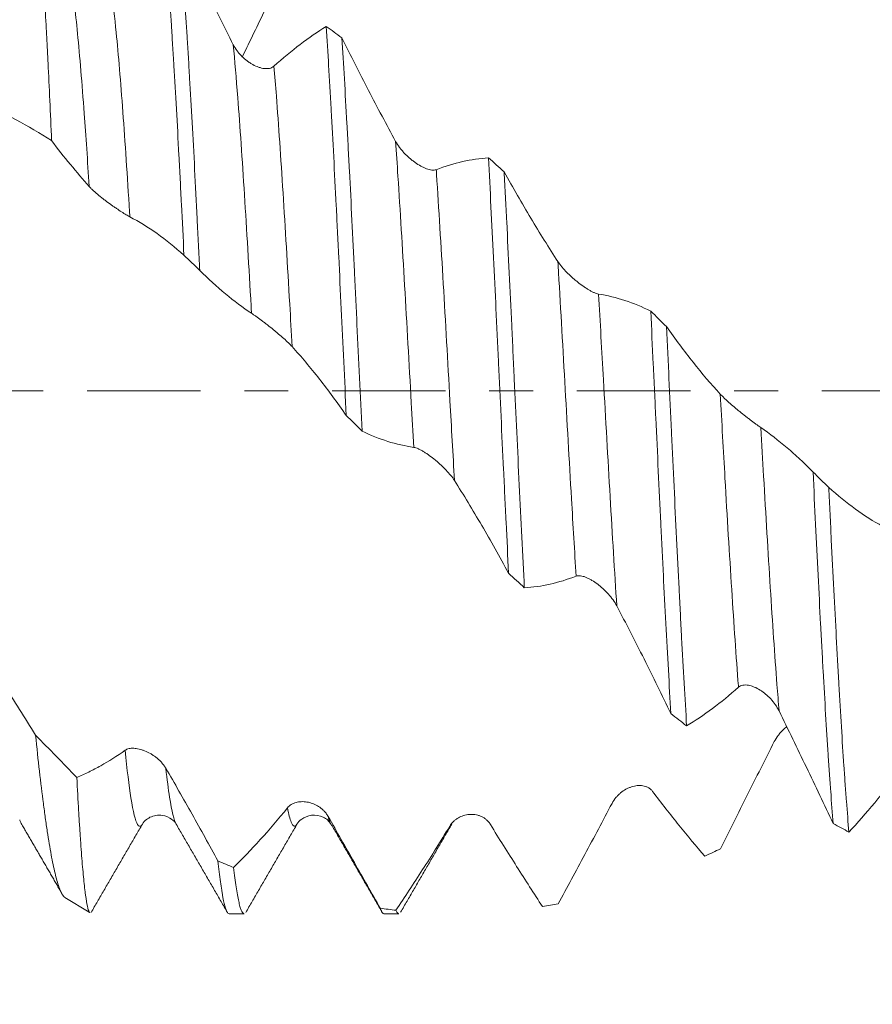
# Model space of a CAD drawing. Units: millimetres. Extents: x -28 to 74, y -82 to 26.
# Drawn here: x 35 to 44, y -6 to 4 of the extents above; entities that cross this region are included whole.
import ezdxf

# ---------------------------------------------------------------- set-up
doc = ezdxf.new("R2010")
doc.units = ezdxf.units.MM
doc.linetypes.add('CENTER', pattern=[47.5, 22, -8.5, 8.5, -8.5])
for name, color, linetype in [('1', 4, 'Continuous'), ('2', 7, 'Continuous'), ('SK2', 7, 'Continuous'), ('SK4', 2, 'CENTER')]:
    doc.layers.add(name, color=color, linetype=linetype)
doc.styles.add('iso_b_vert', font='simplex.shx')
doc.dimstyles.get("Standard").update_dxf_attribs({"dimtxt": 0.18, "dimasz": 0.18, "dimexe": 0.18, "dimexo": 0.0625, "dimgap": 0.09, "dimtad": 1, "dimzin": 0, "dimdsep": 52, "dimtxsty": 'Standard', "dimcen": 0.09, "dimadec": 0, "dimazin": 0, "dimtfac": 1, "dimtdec": 4, "dimtofl": 0, "dimtmove": 0, "dimatfit": 3, "dimfxl": 1, "dimtolj": 1, "dimtzin": 0, "dimarcsym": 0})

# ---------------------------------------------------------------- blocks, each defined once
blk = doc.blocks.new('_U1')
at = {"layer": 'SK2', "lineweight": 13}
for p, q in [((47.87, 1.5875), (47.87, 16.49024)), ((52, 6.658124), (52, 16.49024)), ((59.5, 14.49024), (40.37, 14.49024))]:
    blk.add_line(p, q, dxfattribs=at)
at = {"layer": 'SK2', "lineweight": 18}
for points in [[(47.87, 14.49024), (44.370002, 14.029456), (44.369998, 14.951023)], [(52, 14.49024), (55.499998, 14.951023), (55.500002, 14.029456)]]:
    blk.add_solid(points, dxfattribs=at)
at = {"layer": 'SK2', "lineweight": 18, "attachment_point": 7, "line_spacing_factor": 1.084337, "style": 'iso_b_vert'}
for s, insert, char_height in [('\\W0.6856;4.13', (46.790544, 22.375354), 3), ("\\W0.6474;'C'", (46.817044, 15.272873), 3.5)]:
    blk.add_mtext(s, dxfattribs=dict(at, insert=insert, char_height=char_height))
blk = doc.blocks.new('_U2')
at = {"layer": 'SK2', "lineweight": 13}
for p, q in [((37, -6.658124), (37, -14.070624)), ((52, -6.658124), (52, -14.070624)), ((52, -12.070624), (36.333496, -12.070624))]:
    blk.add_line(p, q, dxfattribs=at)
at = {"layer": 'SK2', "lineweight": 18}
for points in [[(37, -12.070624), (40.499998, -11.609841), (40.500002, -12.531408)], [(52, -12.070624), (48.500002, -12.531408), (48.499998, -11.609841)]]:
    blk.add_solid(points, dxfattribs=at)
at = {"layer": 'SK2', "lineweight": 18, "attachment_point": 7, "line_spacing_factor": 1.084337, "style": 'iso_b_vert'}
for s, insert, char_height in [('\\W0.8315;\\W0.4158;%%p\\W0.8315;0.5', (41.799767, -10.833029), 2.5), ('\\W0.5321;15', (36.492496, -11.18551), 3)]:
    blk.add_mtext(s, dxfattribs=dict(at, insert=insert, char_height=char_height))
blk = doc.blocks.new('_U3')
at = {"layer": 'SK2', "lineweight": 13}
for p, q in [((17, -5.4375), (17, -36.570624)), ((52, -6.658124), (52, -36.570624)), ((52, -34.570624), (17, -34.570624))]:
    blk.add_line(p, q, dxfattribs=at)
at = {"layer": 'SK2', "lineweight": 18}
for points in [[(17, -34.570624), (20.499998, -34.109841), (20.500002, -35.031408)], [(52, -34.570624), (48.500002, -35.031408), (48.499998, -34.109841)]]:
    blk.add_solid(points, dxfattribs=at)
at = {"layer": 'SK2', "lineweight": 18, "insert": (32.867172, -33.68551), "char_height": 3, "attachment_point": 7, "line_spacing_factor": 1.084337, "style": 'iso_b_vert'}
blk.add_mtext('\\W0.6740;35', dxfattribs=at)
blk = doc.blocks.new('_U4')
at = {"layer": '2', "lineweight": 13}
for p, q in [((18.5, -1.5875), (18.5, -25.570624)), ((52, -6.658124), (52, -25.570624)), ((52, -23.570624), (18.5, -23.570624))]:
    blk.add_line(p, q, dxfattribs=at)
at = {"layer": '2', "lineweight": 18}
for points in [[(18.5, -23.570624), (21.999998, -23.109841), (22.000002, -24.031408)], [(52, -23.570624), (48.500002, -24.031408), (48.499998, -23.109841)]]:
    blk.add_solid(points, dxfattribs=at)
at = {"layer": '2', "lineweight": 18, "insert": (31.888544, -22.68551), "char_height": 3, "attachment_point": 7, "line_spacing_factor": 1.084337, "style": 'iso_b_vert'}
blk.add_mtext('\\W0.7346;33.5', dxfattribs=at)

msp = doc.modelspace()

# ---------------------------------------------------------------- linework, layer by layer
at = {"layer": '1', "lineweight": 18}
for p, q in [((35.9084, -4.9147), (36.145, -5.0569)), ((37.5021, -5.0706), (37.6475, -5.0706)), ((39.0022, -5.0706), (39.1475, -5.0706))]:
    msp.add_line(p, q, dxfattribs=at)
for points, knots in [([(35.7814, 2.4252), (35.7756, 2.5588), (35.7699, 2.6883), (35.7584, 2.939), (35.7527, 3.0602), (35.7439, 3.2355), (35.741, 3.2925), (35.7352, 3.4032), (35.7323, 3.457), (35.7236, 3.6139), (35.7178, 3.7125), (35.7063, 3.8974), (35.7005, 3.9838), (35.6917, 4.1042), (35.6888, 4.1428), (35.6829, 4.2167), (35.68, 4.2517), (35.6712, 4.3513), (35.6654, 4.4102), (35.6538, 4.5135), (35.648, 4.5578), (35.6421, 4.5948)], [0, 0, 0, 0, 0.125, 0.125, 0.25, 0.25, 0.3125, 0.3125, 0.375, 0.375, 0.5, 0.5, 0.625, 0.625, 0.6875, 0.6875, 0.75, 0.75, 0.875, 0.875, 1, 1, 1, 1]), ([(36.8694, 4.4711), (36.8714, 4.4505), (36.8735, 4.4295), (36.8776, 4.3865), (36.8837, 4.3208), (36.8898, 4.2511), (36.9019, 4.1066), (36.9101, 4.0033), (36.9263, 3.783), (36.9344, 3.666), (36.9446, 3.511), (36.9466, 3.4795), (36.9507, 3.4157), (36.9527, 3.3833), (36.9589, 3.2855), (36.963, 3.219), (36.9752, 3.016), (36.9914, 2.7358), (37.0075, 2.4369), (37.0197, 2.2056), (37.0238, 2.1273), (37.0299, 2.008), (37.032, 1.9679), (37.0361, 1.8874), (37.0381, 1.847), (37.0483, 1.6445), (37.0565, 1.4804), (37.0646, 1.3144)], [0, 0, 0, 0, 0.03125, 0.03125, 0.0625, 0.125, 0.125, 0.25, 0.25, 0.375, 0.375, 0.40625, 0.40625, 0.4375, 0.4375, 0.5, 0.5, 0.625, 0.75, 0.75, 0.8125, 0.8125, 0.84375, 0.84375, 0.875, 0.875, 1, 1, 1, 1]), ([(37.2171, 1.1671), (37.213, 1.2509), (37.2089, 1.3344), (37.2028, 1.4592), (37.2008, 1.5007), (37.1967, 1.5835), (37.1946, 1.6249), (37.1844, 1.8302), (37.1763, 1.9901), (37.1601, 2.3018), (37.152, 2.4536), (37.1358, 2.7488), (37.1277, 2.8923), (37.1175, 3.0663), (37.1154, 3.1009), (37.1113, 3.1693), (37.1052, 3.2707), (37.0991, 3.3683), (37.0869, 3.5587), (37.0707, 3.7995), (37.0545, 4.0147), (37.0424, 4.1662), (37.0383, 4.2151), (37.0301, 4.3095), (37.026, 4.3546), (37.0219, 4.3976)], [0, 0, 0, 0, 0.0625, 0.0625, 0.09375, 0.09375, 0.125, 0.125, 0.25, 0.25, 0.375, 0.375, 0.5, 0.5, 0.53125, 0.53125, 0.5625, 0.625, 0.625, 0.75, 0.875, 0.875, 0.9375, 0.9375, 1, 1, 1, 1]), ([(37.0219, 4.3976), (37.1074, 4.2242), (37.1935, 4.0503), (37.3673, 3.7021), (37.4548, 3.5283), (37.5431, 3.355)], [0, 0, 0, 0, 0.5, 0.5, 1, 1, 1, 1]), ([(38.1137, 4.2423), (38.0707, 4.1517), (38.0274, 4.061), (37.9406, 3.8794), (37.8971, 3.7885), (37.78, 3.5452), (37.7063, 3.3929), (37.6322, 3.2411)], [0, 0, 0, 0, 0.272058, 0.272058, 0.544116, 0.544116, 1, 1, 1, 1]), ([(37.9372, 3.1467), (38.0228, 3.2231), (38.1077, 3.2933), (38.2764, 3.4219), (38.3601, 3.48), (38.4431, 3.5322)], [0, 0, 0, 0, 0.5, 0.5, 1, 1, 1, 1]), ([(38.4431, 3.5322), (38.4512, 3.4087), (38.4593, 3.2792), (38.4716, 3.0757), (38.4756, 3.0063), (38.4818, 2.8999), (38.4838, 2.864), (38.4879, 2.7917), (38.49, 2.7553), (38.5002, 2.5722), (38.5083, 2.4219), (38.5245, 2.1141), (38.5326, 1.9565), (38.5448, 1.7146), (38.5489, 1.633), (38.555, 1.5092), (38.557, 1.4677), (38.5611, 1.3843), (38.5631, 1.3423), (38.5734, 1.1316), (38.5815, 0.9623), (38.5978, 0.6218), (38.6059, 0.4507), (38.6221, 0.107), (38.6302, -0.0658), (38.6384, -0.2394)], [0, 0, 0, 0, 0.125, 0.125, 0.1875, 0.1875, 0.21875, 0.21875, 0.25, 0.25, 0.375, 0.375, 0.5, 0.5, 0.5625, 0.5625, 0.59375, 0.59375, 0.625, 0.625, 0.75, 0.75, 0.875, 0.875, 1, 1, 1, 1]), ([(37.5431, 3.355), (37.554, 3.3335), (37.5668, 3.3135), (37.5879, 3.2852), (37.5953, 3.2761), (37.6108, 3.2583), (37.6188, 3.2498), (37.6432, 3.2255), (37.6602, 3.2107), (37.6867, 3.1907), (37.6957, 3.1844), (37.714, 3.1725), (37.7232, 3.167), (37.7507, 3.1519), (37.7692, 3.1435), (37.7972, 3.1337), (37.8065, 3.1309), (37.825, 3.1265), (37.8342, 3.1249), (37.8521, 3.1229), (37.8609, 3.1224), (37.8782, 3.123), (37.8866, 3.124), (37.9027, 3.1276), (37.9103, 3.1301), (37.9246, 3.137), (37.9313, 3.1414), (37.9372, 3.1467)], [0, 0, 0, 0, 0.125, 0.125, 0.1875, 0.1875, 0.25, 0.25, 0.375, 0.375, 0.4375, 0.4375, 0.5, 0.5, 0.625, 0.625, 0.6875, 0.6875, 0.75, 0.75, 0.8125, 0.8125, 0.875, 0.875, 0.9375, 0.9375, 1, 1, 1, 1]), ([(38.5957, 3.4218), (38.6811, 3.25), (38.7672, 3.0801), (38.941, 2.7447), (39.0284, 2.5797), (39.1167, 2.4175)], [0, 0, 0, 0, 0.5, 0.5, 1, 1, 1, 1]), ([(38.7909, -0.391), (38.7828, -0.2186), (38.7747, -0.0464), (38.7585, 0.2977), (38.7504, 0.4696), (38.7381, 0.7271), (38.7341, 0.8129), (38.7279, 0.9416), (38.7259, 0.9845), (38.7218, 1.0697), (38.7197, 1.1122), (38.7095, 1.3233), (38.7014, 1.4892), (38.6852, 1.8147), (38.6771, 1.9744), (38.6649, 2.2093), (38.6608, 2.2868), (38.6547, 2.402), (38.6527, 2.4401), (38.6486, 2.5161), (38.6465, 2.5539), (38.6362, 2.7412), (38.6281, 2.8852), (38.6118, 3.1619), (38.6038, 3.2947), (38.5957, 3.4218)], [0, 0, 0, 0, 0.125, 0.125, 0.25, 0.25, 0.3125, 0.3125, 0.34375, 0.34375, 0.375, 0.375, 0.5, 0.5, 0.625, 0.625, 0.6875, 0.6875, 0.71875, 0.71875, 0.75, 0.75, 0.875, 0.875, 1, 1, 1, 1]), ([(35.7814, 2.4252), (35.6673, 2.4983), (35.5528, 2.5653), (35.3226, 2.6873), (35.2068, 2.7423), (35.0901, 2.791)], [0, 0, 0, 0, 0.5, 0.5, 1, 1, 1, 1]), ([(36.1457, 1.9802), (36.0845, 2.0486), (36.0235, 2.12), (35.902, 2.2685), (35.8415, 2.3456), (35.7814, 2.4252)], [0, 0, 0, 0, 0.5, 0.5, 1, 1, 1, 1]), ([(39.1167, 2.4175), (39.1277, 2.3974), (39.1404, 2.378), (39.1616, 2.3498), (39.169, 2.3405), (39.1845, 2.3222), (39.1925, 2.3133), (39.2169, 2.2874), (39.2339, 2.2711), (39.2604, 2.2481), (39.2695, 2.2407), (39.2877, 2.2264), (39.2969, 2.2196), (39.3245, 2.2001), (39.343, 2.1884), (39.3709, 2.1731), (39.3803, 2.1683), (39.3988, 2.1597), (39.4079, 2.1559), (39.4258, 2.1493), (39.4346, 2.1465), (39.4519, 2.142), (39.4603, 2.1403), (39.4763, 2.1384), (39.4839, 2.1382), (39.4982, 2.1393), (39.5049, 2.1407), (39.5109, 2.143)], [0, 0, 0, 0, 0.125, 0.125, 0.1875, 0.1875, 0.25, 0.25, 0.375, 0.375, 0.4375, 0.4375, 0.5, 0.5, 0.625, 0.625, 0.6875, 0.6875, 0.75, 0.75, 0.8125, 0.8125, 0.875, 0.875, 0.9375, 0.9375, 1, 1, 1, 1]), ([(39.5109, 2.143), (39.5965, 2.1761), (39.6814, 2.2021), (39.8501, 2.2405), (39.9338, 2.253), (40.0169, 2.2589)], [0, 0, 0, 0, 0.5, 0.5, 1, 1, 1, 1]), ([(40.0169, 2.2589), (40.0251, 2.1028), (40.0333, 1.9441), (40.0495, 1.6214), (40.0576, 1.4575), (40.0738, 1.1246), (40.0819, 0.9555), (40.0921, 0.7408), (40.0942, 0.6977), (40.0983, 0.6112), (40.1044, 0.4815), (40.1105, 0.352), (40.1227, 0.0933), (40.1308, -0.0788), (40.147, -0.4225), (40.1552, -0.5939), (40.1674, -0.8507), (40.1715, -0.9361), (40.1776, -1.0642), (40.1797, -1.1068), (40.1837, -1.1915), (40.1858, -1.2336), (40.196, -1.4433), (40.2041, -1.6077), (40.2122, -1.769)], [0, 0, 0, 0, 0.125, 0.125, 0.25, 0.25, 0.375, 0.375, 0.40625, 0.40625, 0.4375, 0.5, 0.5, 0.625, 0.625, 0.75, 0.75, 0.8125, 0.8125, 0.84375, 0.84375, 0.875, 0.875, 1, 1, 1, 1]), ([(40.3647, -1.9108), (40.3566, -1.7512), (40.3485, -1.5877), (40.3321, -1.2529), (40.3239, -1.0844), (40.3077, -0.7454), (40.2996, -0.5749), (40.2834, -0.2319), (40.2753, -0.0595), (40.2651, 0.1574), (40.2631, 0.2009), (40.259, 0.2879), (40.2569, 0.3314), (40.2507, 0.4614), (40.2467, 0.5476), (40.2344, 0.8047), (40.2264, 0.9742), (40.2102, 1.3092), (40.2021, 1.4748), (40.1899, 1.7202), (40.1858, 1.8016), (40.1796, 1.9228), (40.1776, 1.9631), (40.1735, 2.043), (40.1714, 2.0827), (40.1694, 2.122)], [0, 0, 0, 0, 0.125, 0.125, 0.25, 0.25, 0.375, 0.375, 0.5, 0.5, 0.53125, 0.53125, 0.5625, 0.5625, 0.625, 0.625, 0.75, 0.75, 0.875, 0.875, 0.9375, 0.9375, 0.96875, 0.96875, 1, 1, 1, 1]), ([(40.1694, 2.122), (40.2548, 1.9682), (40.3409, 1.8185), (40.5147, 1.5278), (40.6021, 1.3872), (40.6904, 1.2517)], [0, 0, 0, 0, 0.5, 0.5, 1, 1, 1, 1]), ([(36.5399, 1.6859), (36.5293, 1.6914), (36.517, 1.6985), (36.4897, 1.7149), (36.4745, 1.7244), (36.4429, 1.7449), (36.4263, 1.7559), (36.4002, 1.7737), (36.3914, 1.7798), (36.3733, 1.7924), (36.3641, 1.7988), (36.3366, 1.8185), (36.3181, 1.8321), (36.2899, 1.8535), (36.2805, 1.8607), (36.2615, 1.8756), (36.2521, 1.8831), (36.2336, 1.8982), (36.2246, 1.9058), (36.2067, 1.9211), (36.1979, 1.9289), (36.1813, 1.9441), (36.1735, 1.9515), (36.1587, 1.9662), (36.1518, 1.9734), (36.1457, 1.9802)], [0, 0, 0, 0, 0.125, 0.125, 0.25, 0.25, 0.375, 0.375, 0.4375, 0.4375, 0.5, 0.5, 0.625, 0.625, 0.6875, 0.6875, 0.75, 0.75, 0.8125, 0.8125, 0.875, 0.875, 0.9375, 0.9375, 1, 1, 1, 1]), ([(40.6904, 1.2517), (40.7013, 1.2349), (40.7141, 1.218), (40.7353, 1.1925), (40.7427, 1.1839), (40.7582, 1.1668), (40.7662, 1.1584), (40.7906, 1.1333), (40.8077, 1.1171), (40.8342, 1.0933), (40.8432, 1.0854), (40.8615, 1.07), (40.8706, 1.0625), (40.8982, 1.0406), (40.9167, 1.0268), (40.9446, 1.0073), (40.954, 1.0009), (40.9725, 0.989), (40.9816, 0.9833), (40.9995, 0.9727), (41.0083, 0.9678), (41.0256, 0.9586), (41.034, 0.9545), (41.05, 0.9473), (41.0576, 0.9443), (41.0719, 0.9396), (41.0786, 0.9378), (41.0845, 0.9369)], [0, 0, 0, 0, 0.125, 0.125, 0.1875, 0.1875, 0.25, 0.25, 0.375, 0.375, 0.4375, 0.4375, 0.5, 0.5, 0.625, 0.625, 0.6875, 0.6875, 0.75, 0.75, 0.8125, 0.8125, 0.875, 0.875, 0.9375, 0.9375, 1, 1, 1, 1]), ([(37.7195, 0.7511), (37.6348, 0.8073), (37.5506, 0.8703), (37.3829, 1.0094), (37.2997, 1.0853), (37.2171, 1.1671)], [0, 0, 0, 0, 0.5, 0.5, 1, 1, 1, 1]), ([(41.0845, 0.9369), (41.1702, 0.9235), (41.2551, 0.9028), (41.4239, 0.8474), (41.5076, 0.8128), (41.5906, 0.7718)], [0, 0, 0, 0, 0.5, 0.5, 1, 1, 1, 1]), ([(41.5906, 0.7718), (41.5987, 0.6017), (41.6068, 0.4302), (41.619, 0.1707), (41.6231, 0.0838), (41.6293, -0.047), (41.6314, -0.0906), (41.6355, -0.1776), (41.6375, -0.221), (41.6477, -0.4373), (41.6558, -0.6089), (41.672, -0.949), (41.6801, -1.1176), (41.6923, -1.3682), (41.6964, -1.4514), (41.7025, -1.5755), (41.7046, -1.6168), (41.7087, -1.6992), (41.7107, -1.7403), (41.721, -1.944), (41.7291, -2.1025), (41.7453, -2.4111), (41.7534, -2.5611), (41.7697, -2.8526), (41.7778, -2.994), (41.786, -3.131)], [0, 0, 0, 0, 0.125, 0.125, 0.1875, 0.1875, 0.21875, 0.21875, 0.25, 0.25, 0.375, 0.375, 0.5, 0.5, 0.5625, 0.5625, 0.59375, 0.59375, 0.625, 0.625, 0.75, 0.75, 0.875, 0.875, 1, 1, 1, 1]), ([(38.1137, 0.4272), (38.1031, 0.4389), (38.0908, 0.4515), (38.0635, 0.478), (38.0484, 0.4921), (38.0167, 0.5205), (38.0001, 0.5349), (37.9741, 0.557), (37.9652, 0.5644), (37.9471, 0.5793), (37.938, 0.5868), (37.9105, 0.609), (37.8919, 0.6237), (37.8637, 0.6456), (37.8543, 0.6528), (37.8353, 0.6673), (37.8259, 0.6744), (37.8075, 0.6883), (37.7984, 0.695), (37.7805, 0.7081), (37.7717, 0.7145), (37.7551, 0.7265), (37.7473, 0.7321), (37.7325, 0.7424), (37.7256, 0.7471), (37.7195, 0.7511)], [0, 0, 0, 0, 0.125, 0.125, 0.25, 0.25, 0.375, 0.375, 0.4375, 0.4375, 0.5, 0.5, 0.625, 0.625, 0.6875, 0.6875, 0.75, 0.75, 0.8125, 0.8125, 0.875, 0.875, 0.9375, 0.9375, 1, 1, 1, 1]), ([(41.9386, -3.2494), (41.9304, -3.1164), (41.9141, -2.8406), (41.898, -2.5454), (41.8858, -2.3167), (41.8817, -2.2392), (41.8755, -2.1211), (41.8735, -2.0814), (41.8694, -2.0015), (41.8673, -1.9614), (41.8571, -1.7603), (41.8489, -1.5971), (41.8327, -1.2665), (41.8247, -1.0991), (41.8084, -0.7598), (41.8002, -0.588), (41.7879, -0.327), (41.7838, -0.2401), (41.7756, -0.0667), (41.7716, 0.0198), (41.7594, 0.2786), (41.7513, 0.4504), (41.7432, 0.6214)], [0, 0, 0, 0, 0.125, 0.25, 0.25, 0.3125, 0.3125, 0.34375, 0.34375, 0.375, 0.375, 0.5, 0.5, 0.625, 0.625, 0.75, 0.75, 0.8125, 0.8125, 0.875, 0.875, 1, 1, 1, 1]), ([(41.7432, 0.6214), (41.8286, 0.5001), (41.9146, 0.3847), (42.0884, 0.1663), (42.1758, 0.0636), (42.2641, -0.0325)], [0, 0, 0, 0, 0.5, 0.5, 1, 1, 1, 1]), ([(38.6384, -0.2394), (38.5952, -0.1775), (38.5519, -0.1171), (38.465, 0.0005), (38.4215, 0.0577), (38.334, 0.169), (38.2902, 0.2231), (38.2022, 0.3278), (38.158, 0.3784), (38.1137, 0.4272)], [0, 0, 0, 0, 0.25, 0.25, 0.5, 0.5, 0.75, 0.75, 1, 1, 1, 1]), ([(42.2641, -0.0325), (42.275, -0.0444), (42.2878, -0.0573), (42.309, -0.0776), (42.3164, -0.0846), (42.3319, -0.0989), (42.3399, -0.1061), (42.3643, -0.1279), (42.3814, -0.1426), (42.4079, -0.1649), (42.4169, -0.1725), (42.4352, -0.1875), (42.4443, -0.195), (42.4719, -0.2173), (42.4904, -0.232), (42.5184, -0.2538), (42.5277, -0.2611), (42.5462, -0.2753), (42.5553, -0.2823), (42.5732, -0.2959), (42.582, -0.3025), (42.5992, -0.3154), (42.6077, -0.3216), (42.6237, -0.3333), (42.6313, -0.3388), (42.6455, -0.349), (42.6522, -0.3537), (42.6582, -0.3578)], [0, 0, 0, 0, 0.125, 0.125, 0.1875, 0.1875, 0.25, 0.25, 0.375, 0.375, 0.4375, 0.4375, 0.5, 0.5, 0.625, 0.625, 0.6875, 0.6875, 0.75, 0.75, 0.8125, 0.8125, 0.875, 0.875, 0.9375, 0.9375, 1, 1, 1, 1]), ([(42.6582, -0.3578), (42.7438, -0.4164), (42.8288, -0.4818), (42.9554, -0.5898), (42.9975, -0.6274), (43.0812, -0.7056), (43.1228, -0.7461), (43.1644, -0.7881)], [0, 0, 0, 0, 0.5, 0.5, 0.75, 0.75, 1, 1, 1, 1]), ([(39.2934, -0.5491), (39.2086, -0.537), (39.1244, -0.5177), (38.9567, -0.4648), (38.8736, -0.4313), (38.7909, -0.391)], [0, 0, 0, 0, 0.5, 0.5, 1, 1, 1, 1]), ([(39.6875, -0.8709), (39.6769, -0.8543), (39.6646, -0.8374), (39.6374, -0.8035), (39.6222, -0.7863), (39.5905, -0.7527), (39.5738, -0.7362), (39.5476, -0.7118), (39.5387, -0.7037), (39.5207, -0.6881), (39.5116, -0.6804), (39.4842, -0.6578), (39.4656, -0.6435), (39.4372, -0.623), (39.4277, -0.6163), (39.4089, -0.6038), (39.3996, -0.5978), (39.3812, -0.5866), (39.372, -0.5813), (39.3541, -0.5716), (39.3455, -0.5673), (39.329, -0.5598), (39.321, -0.5566), (39.3062, -0.5517), (39.2994, -0.5499), (39.2934, -0.5491)], [0, 0, 0, 0, 0.125, 0.125, 0.25, 0.25, 0.375, 0.375, 0.4375, 0.4375, 0.5, 0.5, 0.625, 0.625, 0.6875, 0.6875, 0.75, 0.75, 0.8125, 0.8125, 0.875, 0.875, 0.9375, 0.9375, 1, 1, 1, 1]), ([(43.1644, -0.7881), (43.1726, -0.9601), (43.1807, -1.1294), (43.197, -1.4627), (43.2051, -1.6267), (43.2213, -1.9493), (43.2294, -2.108), (43.2396, -2.303), (43.2417, -2.3418), (43.2458, -2.4187), (43.252, -2.5331), (43.2581, -2.6445), (43.2703, -2.8631), (43.2784, -3.0036), (43.2946, -3.2741), (43.3027, -3.4041), (43.3129, -3.5599), (43.315, -3.5907), (43.3191, -3.6517), (43.3211, -3.6818), (43.3273, -3.7709), (43.3314, -3.8285), (43.3436, -3.9955), (43.3517, -4.0994), (43.3598, -4.1961)], [0, 0, 0, 0, 0.125, 0.125, 0.25, 0.25, 0.375, 0.375, 0.40625, 0.40625, 0.4375, 0.5, 0.5, 0.625, 0.625, 0.75, 0.75, 0.78125, 0.78125, 0.8125, 0.8125, 0.875, 0.875, 1, 1, 1, 1]), ([(40.2122, -1.769), (40.1691, -1.6895), (40.1258, -1.6111), (40.0389, -1.4565), (39.9954, -1.3804), (39.9079, -1.2304), (39.864, -1.1567), (39.776, -1.0118), (39.7318, -0.9407), (39.6875, -0.8709)], [0, 0, 0, 0, 0.25, 0.25, 0.5, 0.5, 0.75, 0.75, 1, 1, 1, 1]), ([(43.3169, -0.938), (43.4023, -1.0152), (43.4883, -1.0853), (43.662, -1.2107), (43.7495, -1.266), (43.8377, -1.3135)], [0, 0, 0, 0, 0.5, 0.5, 1, 1, 1, 1]), ([(43.5124, -4.2796), (43.5043, -4.1872), (43.4961, -4.0871), (43.4858, -3.9522), (43.4838, -3.9247), (43.4797, -3.8689), (43.4735, -3.7842), (43.4674, -3.6962), (43.4553, -3.5158), (43.4472, -3.3897), (43.431, -3.1259), (43.4228, -2.9883), (43.4126, -2.8089), (43.4106, -2.7726), (43.4065, -2.6994), (43.4044, -2.6623), (43.3983, -2.5505), (43.3942, -2.4751), (43.382, -2.2463), (43.3739, -2.0905), (43.3577, -1.7723), (43.3496, -1.61), (43.3374, -1.3615), (43.3333, -1.2779), (43.3272, -1.1511), (43.3251, -1.1087), (43.321, -1.0234), (43.319, -0.9807), (43.3169, -0.938)], [0, 0, 0, 0, 0.125, 0.125, 0.15625, 0.15625, 0.1875, 0.25, 0.25, 0.375, 0.375, 0.5, 0.5, 0.53125, 0.53125, 0.5625, 0.5625, 0.625, 0.625, 0.75, 0.75, 0.875, 0.875, 0.9375, 0.9375, 0.96875, 0.96875, 1, 1, 1, 1]), ([(40.8672, -1.7977), (40.7824, -1.8309), (40.6982, -1.8567), (40.5305, -1.8942), (40.4473, -1.9059), (40.3647, -1.9108)], [0, 0, 0, 0, 0.5, 0.5, 1, 1, 1, 1]), ([(41.2613, -2.0868), (41.2507, -2.0668), (41.2384, -2.0473), (41.2112, -2.0091), (41.1961, -1.9903), (41.1643, -1.9547), (41.1476, -1.9378), (41.1214, -1.9135), (41.1125, -1.9057), (41.0945, -1.8906), (41.0855, -1.8834), (41.058, -1.8626), (41.0394, -1.85), (41.011, -1.8331), (41.0015, -1.8278), (40.9827, -1.8182), (40.9734, -1.8139), (40.955, -1.8064), (40.9458, -1.8031), (40.9279, -1.7979), (40.9193, -1.7959), (40.9028, -1.7935), (40.8948, -1.7931), (40.88, -1.794), (40.8733, -1.7954), (40.8672, -1.7977)], [0, 0, 0, 0, 0.125, 0.125, 0.25, 0.25, 0.375, 0.375, 0.4375, 0.4375, 0.5, 0.5, 0.625, 0.625, 0.6875, 0.6875, 0.75, 0.75, 0.8125, 0.8125, 0.875, 0.875, 0.9375, 0.9375, 1, 1, 1, 1]), ([(41.786, -3.131), (41.7429, -3.0416), (41.6996, -2.9526), (41.6128, -2.7759), (41.5693, -2.6881), (41.4818, -2.5138), (41.4379, -2.4272), (41.3498, -2.2558), (41.3057, -2.1709), (41.2613, -2.0868)], [0, 0, 0, 0, 0.25, 0.25, 0.5, 0.5, 0.75, 0.75, 1, 1, 1, 1]), ([(35.3145, -2.8472), (35.3668, -2.9265), (35.4188, -3.0073), (35.5223, -3.1714), (35.5739, -3.2549), (35.6253, -3.3394)], [0, 0, 0, 0, 0.5, 0.5, 1, 1, 1, 1]), ([(42.8351, -3.1051), (42.8245, -3.0835), (42.8122, -3.0632), (42.785, -3.0243), (42.7699, -3.0057), (42.7382, -2.9715), (42.7215, -2.9556), (42.6953, -2.9337), (42.6863, -2.9268), (42.6684, -2.9137), (42.6593, -2.9076), (42.6319, -2.8905), (42.6133, -2.8807), (42.5849, -2.8689), (42.5753, -2.8655), (42.5565, -2.8598), (42.5472, -2.8576), (42.5288, -2.8544), (42.5196, -2.8534), (42.5017, -2.8531), (42.4931, -2.8537), (42.4766, -2.8566), (42.4687, -2.8589), (42.4538, -2.8656), (42.4471, -2.8699), (42.441, -2.8753)], [0, 0, 0, 0, 0.125, 0.125, 0.25, 0.25, 0.375, 0.375, 0.4375, 0.4375, 0.5, 0.5, 0.625, 0.625, 0.6875, 0.6875, 0.75, 0.75, 0.8125, 0.8125, 0.875, 0.875, 0.9375, 0.9375, 1, 1, 1, 1]), ([(42.441, -2.8753), (42.3562, -2.9505), (42.272, -3.0191), (42.1043, -3.1439), (42.0212, -3.1998), (41.9386, -3.2494)], [0, 0, 0, 0, 0.5, 0.5, 1, 1, 1, 1]), ([(43.3598, -4.1961), (43.3167, -4.1052), (43.2734, -4.0142), (43.1866, -3.8322), (43.143, -3.7411), (43.0556, -3.5591), (43.0117, -3.468), (42.9236, -3.2863), (42.8795, -3.1957), (42.8351, -3.1051)], [0, 0, 0, 0, 0.25, 0.25, 0.5, 0.5, 0.75, 0.75, 1, 1, 1, 1]), ([(35.6253, -3.3394), (35.6381, -3.4627), (35.6508, -3.5794), (35.676, -3.7997), (35.6885, -3.9035), (35.7075, -4.0493), (35.717, -4.1198), (35.7265, -4.1866), (35.7329, -4.2303), (35.736, -4.2516), (35.7519, -4.3559), (35.7644, -4.4311), (35.7892, -4.566), (35.8016, -4.6256), (35.8265, -4.7291), (35.8389, -4.7731), (35.8546, -4.8179), (35.8577, -4.8263), (35.8639, -4.8421), (35.8732, -4.8642), (35.8824, -4.8815), (35.8971, -4.904), (35.9056, -4.913), (35.9141, -4.9181)], [0, 0, 0, 0, 0.130001, 0.130001, 0.260002, 0.260002, 0.325003, 0.357503, 0.357503, 0.390003, 0.390003, 0.520004, 0.520004, 0.650005, 0.650005, 0.780006, 0.780006, 0.812506, 0.812506, 0.845007, 0.910007, 0.910007, 1, 1, 1, 1]), ([(42.7886, -3.4026), (42.7996, -3.3811), (42.8123, -3.3612), (42.8335, -3.333), (42.841, -3.3239), (42.8565, -3.3062), (42.8645, -3.2977), (42.8844, -3.278), (42.8966, -3.2671), (42.9092, -3.257)], [0, 0, 0, 0, 0.367005, 0.367005, 0.550508, 0.550508, 0.734011, 0.734011, 1, 1, 1, 1]), ([(42.2677, -4.4414), (42.3532, -4.2688), (42.4393, -4.0956), (42.613, -3.7488), (42.7004, -3.5755), (42.7886, -3.4026)], [0, 0, 0, 0, 0.5, 0.5, 1, 1, 1, 1]), ([(36.0252, -3.7496), (36.0638, -3.7336), (36.1024, -3.7161), (36.18, -3.6782), (36.2189, -3.6578), (36.3361, -3.5921), (36.4147, -3.5423), (36.494, -3.4863)], [0, 0, 0, 0, 0.25, 0.25, 0.5, 0.5, 1, 1, 1, 1]), ([(36.494, -3.4863), (36.505, -3.4786), (36.5177, -3.4735), (36.5388, -3.4688), (36.5462, -3.4678), (36.5617, -3.4666), (36.5696, -3.4665), (36.594, -3.4675), (36.611, -3.4699), (36.6375, -3.476), (36.6465, -3.4785), (36.6647, -3.4842), (36.6739, -3.4875), (36.7015, -3.4985), (36.72, -3.5074), (36.7479, -3.5233), (36.7573, -3.5291), (36.7758, -3.5415), (36.785, -3.5481), (36.8029, -3.5621), (36.8117, -3.5696), (36.829, -3.5854), (36.8375, -3.5939), (36.8536, -3.6115), (36.8612, -3.6206), (36.8755, -3.6397), (36.8822, -3.6498), (36.8882, -3.66)], [0, 0, 0, 0, 0.125, 0.125, 0.1875, 0.1875, 0.25, 0.25, 0.375, 0.375, 0.4375, 0.4375, 0.5, 0.5, 0.625, 0.625, 0.6875, 0.6875, 0.75, 0.75, 0.8125, 0.8125, 0.875, 0.875, 0.9375, 0.9375, 1, 1, 1, 1]), ([(36.8882, -3.66), (36.9737, -3.8071), (37.0586, -3.9557), (37.2273, -4.2557), (37.3109, -4.4067), (37.3939, -4.5585)], [0, 0, 0, 0, 0.5, 0.5, 1, 1, 1, 1]), ([(44.0148, -3.6799), (43.93, -3.7897), (43.8458, -3.8946), (43.6782, -4.0948), (43.595, -4.1897), (43.5124, -4.2796)], [0, 0, 0, 0, 0.5, 0.5, 1, 1, 1, 1]), ([(36.1527, -5.0615), (36.1518, -5.061), (36.151, -5.0603), (36.1442, -5.0533), (36.1384, -5.0389), (36.1266, -4.9935), (36.1206, -4.9625), (36.1132, -4.9131), (36.1117, -4.9027), (36.1087, -4.8808), (36.1072, -4.8693), (36.1028, -4.8333), (36.0998, -4.8073), (36.0909, -4.7237), (36.085, -4.6603), (36.0731, -4.5182), (36.0672, -4.4396), (36.0582, -4.3102), (36.0552, -4.2651), (36.0492, -4.171), (36.0462, -4.1219), (36.0372, -3.9702), (36.0312, -3.8629), (36.0252, -3.7496)], [0, 0, 0, 0, 0.020911, 0.020911, 0.160781, 0.160781, 0.300651, 0.300651, 0.335618, 0.335618, 0.370586, 0.370586, 0.440521, 0.440521, 0.580391, 0.580391, 0.72026, 0.72026, 0.790195, 0.790195, 0.86013, 0.86013, 1, 1, 1, 1]), ([(41.215, -4.0017), (41.2259, -3.981), (41.2387, -3.9624), (41.2599, -3.937), (41.2673, -3.9289), (41.2827, -3.9136), (41.2907, -3.9064), (41.3152, -3.8862), (41.3322, -3.8747), (41.3587, -3.8599), (41.3677, -3.8554), (41.3859, -3.8474), (41.3951, -3.8439), (41.4227, -3.8348), (41.4412, -3.8308), (41.4691, -3.828), (41.4785, -3.8276), (41.497, -3.8281), (41.5061, -3.8289), (41.524, -3.832), (41.5328, -3.8341), (41.5501, -3.84), (41.5586, -3.8437), (41.5746, -3.8526), (41.5822, -3.8578), (41.5965, -3.8701), (41.6032, -3.8771), (41.6091, -3.8851)], [0, 0, 0, 0, 0.125, 0.125, 0.1875, 0.1875, 0.25, 0.25, 0.375, 0.375, 0.4375, 0.4375, 0.5, 0.5, 0.625, 0.625, 0.6875, 0.6875, 0.75, 0.75, 0.8125, 0.8125, 0.875, 0.875, 0.9375, 0.9375, 1, 1, 1, 1]), ([(41.6091, -3.8851), (41.6947, -3.9989), (41.7797, -4.1082), (41.9485, -4.3176), (42.0321, -4.4174), (42.1152, -4.5124)], [0, 0, 0, 0, 0.5, 0.5, 1, 1, 1, 1]), ([(38.0677, -4.0455), (38.0786, -4.032), (38.0914, -4.0213), (38.1125, -4.0082), (38.1199, -4.0044), (38.1354, -3.9977), (38.1433, -3.9949), (38.1677, -3.988), (38.1847, -3.9853), (38.2112, -3.9842), (38.2202, -3.9842), (38.2385, -3.9854), (38.2476, -3.9864), (38.2752, -3.9909), (38.2937, -3.9958), (38.3217, -4.0063), (38.331, -4.0104), (38.3496, -4.0196), (38.3587, -4.0247), (38.3766, -4.036), (38.3855, -4.0423), (38.4027, -4.056), (38.4112, -4.0635), (38.4273, -4.0797), (38.4349, -4.0883), (38.4492, -4.1068), (38.4559, -4.1168), (38.4618, -4.1273)], [0, 0, 0, 0, 0.125, 0.125, 0.1875, 0.1875, 0.25, 0.25, 0.375, 0.375, 0.4375, 0.4375, 0.5, 0.5, 0.625, 0.625, 0.6875, 0.6875, 0.75, 0.75, 0.8125, 0.8125, 0.875, 0.875, 0.9375, 0.9375, 1, 1, 1, 1]), ([(40.6939, -4.975), (40.7794, -4.8179), (40.8655, -4.6581), (41.0393, -4.3331), (41.1267, -4.1684), (41.215, -4.0017)], [0, 0, 0, 0, 0.5, 0.5, 1, 1, 1, 1]), ([(37.5464, -4.6229), (37.632, -4.5392), (37.7181, -4.4492), (37.8919, -4.2566), (37.9794, -4.1543), (38.0677, -4.0455)], [0, 0, 0, 0, 0.5, 0.5, 1, 1, 1, 1]), ([(36.6526, -4.2147), (36.6751, -4.1787), (36.7281, -4.1257), (36.859, -4.1052), (36.9532, -4.1553), (36.9825, -4.1854), (36.9897, -4.2036)], [0, 0, 0, 0, 0.244991, 0.500238, 0.751862, 1, 1, 1, 1]), ([(38.1605, -4.2035), (38.1704, -4.1836), (38.2025, -4.1498), (38.3005, -4.1043), (38.4259, -4.1299), (38.4722, -4.1729), (38.49, -4.2041)], [0, 0, 0, 0, 0.21912, 0.461938, 0.725204, 1, 1, 1, 1]), ([(38.4618, -4.1273), (38.5474, -4.2773), (38.6322, -4.4267), (38.801, -4.7241), (38.8846, -4.8716), (38.9676, -5.0179)], [0, 0, 0, 0, 0.5, 0.5, 1, 1, 1, 1]), ([(39.6413, -4.2228), (39.6523, -4.2049), (39.665, -4.1895), (39.6862, -4.1694), (39.6936, -4.1631), (39.709, -4.1515), (39.717, -4.1463), (39.7415, -4.1321), (39.7585, -4.1247), (39.7849, -4.1163), (39.794, -4.114), (39.8122, -4.1104), (39.8214, -4.1091), (39.849, -4.1067), (39.8675, -4.1072), (39.8954, -4.1112), (39.9048, -4.1132), (39.9233, -4.1182), (39.9324, -4.1214), (39.9503, -4.1289), (39.9591, -4.1333), (39.9764, -4.1436), (39.9849, -4.1495), (40.0009, -4.1627), (40.0085, -4.1699), (40.0228, -4.1861), (40.0295, -4.1951), (40.0355, -4.2047)], [0, 0, 0, 0, 0.125, 0.125, 0.1875, 0.1875, 0.25, 0.25, 0.375, 0.375, 0.4375, 0.4375, 0.5, 0.5, 0.625, 0.625, 0.6875, 0.6875, 0.75, 0.75, 0.8125, 0.8125, 0.875, 0.875, 0.9375, 0.9375, 1, 1, 1, 1]), ([(39.1202, -5.0374), (39.2057, -4.911), (39.2918, -4.7797), (39.4656, -4.5078), (39.553, -4.3675), (39.6413, -4.2228)], [0, 0, 0, 0, 0.5, 0.5, 1, 1, 1, 1]), ([(40.0355, -4.2047), (40.1211, -4.3433), (40.2059, -4.4792), (40.3747, -4.7454), (40.4584, -4.8753), (40.5414, -5.002)], [0, 0, 0, 0, 0.5, 0.5, 1, 1, 1, 1]), ([(37.3939, -4.5585), (37.402, -4.6339), (37.4101, -4.7013), (37.4223, -4.7905), (37.4264, -4.8183), (37.4325, -4.8568), (37.4346, -4.8692), (37.4387, -4.8928), (37.4407, -4.904), (37.451, -4.9574), (37.4591, -4.9912), (37.4752, -5.0415), (37.4833, -5.0579), (37.495, -5.0689), (37.4986, -5.0706), (37.5021, -5.0706)], [0, 0, 0, 0, 0.225346, 0.225346, 0.33802, 0.33802, 0.394356, 0.394356, 0.450693, 0.450693, 0.676039, 0.676039, 0.901386, 0.901386, 1, 1, 1, 1]), ([(37.6475, -5.0706), (37.6463, -5.0706), (37.6371, -5.0692), (37.6278, -5.0563), (37.6157, -5.0262), (37.6116, -5.014), (37.6054, -4.9923), (37.6034, -4.9845), (37.5993, -4.9677), (37.5972, -4.9588), (37.587, -4.9115), (37.5788, -4.8652), (37.5626, -4.7563), (37.5546, -4.6936), (37.5464, -4.6229)], [0, 0, 0, 0, 0.034309, 0.275732, 0.275732, 0.396443, 0.396443, 0.456799, 0.456799, 0.517155, 0.517155, 0.758577, 0.758577, 1, 1, 1, 1]), ([(38.9676, -5.0179), (38.9759, -5.043), (38.984, -5.059), (38.9955, -5.0692), (38.9989, -5.0706), (39.0022, -5.0706)], [0, 0, 0, 0, 0.708345, 0.708345, 1, 1, 1, 1]), ([(39.1475, -5.0706), (39.1466, -5.0706), (39.1456, -5.0705), (39.1406, -5.0693), (39.1365, -5.066), (39.1304, -5.0578), (39.1283, -5.0545), (39.1242, -5.0468), (39.1222, -5.0424), (39.1202, -5.0374)], [0, 0, 0, 0, 0.102235, 0.102235, 0.551118, 0.551118, 0.775559, 0.775559, 1, 1, 1, 1])]:
    msp.add_open_spline(points, degree=3, knots=knots, dxfattribs=at)
at = {"layer": '1', "lineweight": 13}
for points, knots in [([(35.9694, 3.9756), (35.9906, 3.8493), (36.0333, 3.4992), (36.0921, 2.7874), (36.1297, 2.2309), (36.1457, 1.9802)], [0, 0, 0, 0, 0.359861, 0.726938, 1, 1, 1, 1]), ([(36.3636, 3.8534), (36.3782, 3.7476), (36.4144, 3.4319), (36.4722, 2.7357), (36.5163, 2.0674), (36.5389, 1.7022), (36.5399, 1.6859)], [0, 0, 0, 0, 0.248676, 0.615794, 0.982912, 1, 1, 1, 1]), ([(37.5431, 3.355), (37.5574, 3.2008), (37.5933, 2.7694), (37.6508, 1.9234), (37.6953, 1.1725), (37.7182, 0.7743), (37.7195, 0.7511)], [0, 0, 0, 0, 0.243865, 0.610609, 0.977353, 1, 1, 1, 1]), ([(37.9372, 3.1467), (37.9451, 3.0545), (37.9744, 2.6887), (38.0254, 1.9413), (38.0764, 1.0813), (38.1059, 0.5657), (38.1137, 0.4272)], [0, 0, 0, 0, 0.132862, 0.499567, 0.866271, 1, 1, 1, 1]), ([(39.1167, 2.4175), (39.1243, 2.3081), (39.1534, 1.8719), (39.2041, 1.0313), (39.2554, 0.1201), (39.2852, -0.4055), (39.2934, -0.5491)], [0, 0, 0, 0, 0.128061, 0.4945, 0.860939, 1, 1, 1, 1]), ([(39.5109, 2.143), (39.5119, 2.1275), (39.5345, 1.7818), (39.5787, 1.0506), (39.6365, 0.0241), (39.6728, -0.6163), (39.6875, -0.8709)], [0, 0, 0, 0, 0.0173, 0.383719, 0.750138, 1, 1, 1, 1]), ([(40.6904, 1.2517), (40.6911, 1.2393), (40.7134, 0.8619), (40.7573, 0.0879), (40.8155, -0.9442), (40.8521, -1.5567), (40.8672, -1.7977)], [0, 0, 0, 0, 0.012447, 0.378506, 0.744565, 1, 1, 1, 1]), ([(41.0845, 0.9369), (41.1003, 0.6644), (41.1377, 0.0053), (41.1966, -1.0404), (41.2397, -1.7552), (41.2613, -2.0868)], [0, 0, 0, 0, 0.268012, 0.634122, 1, 1, 1, 1]), ([(42.2641, -0.0325), (42.2796, -0.3067), (42.3166, -0.962), (42.3753, -1.9499), (42.4188, -2.5865), (42.4407, -2.871), (42.441, -2.8753)], [0, 0, 0, 0, 0.262777, 0.628555, 0.994332, 1, 1, 1, 1]), ([(42.6582, -0.3578), (42.6672, -0.5163), (42.6977, -1.0525), (42.7499, -1.9322), (42.7998, -2.6665), (42.8283, -3.0231), (42.8351, -3.1051)], [0, 0, 0, 0, 0.152432, 0.518211, 0.883989, 1, 1, 1, 1]), ([(36.494, -3.4863), (36.5129, -3.6746), (36.5533, -4.0082), (36.606, -4.2198), (36.6397, -4.2287), (36.6519, -4.2155)], [0, 0, 0, 0, 0.358358, 0.76831, 1, 1, 1, 1]), ([(36.8882, -3.66), (36.9005, -3.7689), (36.9344, -4.0281), (36.9688, -4.1691), (36.9908, -4.2055), (36.9912, -4.2062)], [0, 0, 0, 0, 0.359183, 0.987283, 1, 1, 1, 1]), ([(38.0677, -4.0455), (38.0797, -4.1068), (38.1107, -4.2242), (38.1416, -4.2359), (38.1604, -4.2036)], [0, 0, 0, 0, 0.390084, 1, 1, 1, 1]), ([(38.4618, -4.1273), (38.4674, -4.1481), (38.4771, -4.1786), (38.4867, -4.1988), (38.4909, -4.2056)], [0, 0, 0, 0, 0.571448, 1, 1, 1, 1]), ([(39.6413, -4.2228), (39.6466, -4.2213), (39.6518, -4.2166), (39.6571, -4.2089), (39.6571, -4.2089)], [0, 0, 0, 0, 0.999935, 1, 1, 1, 1])]:
    msp.add_open_spline(points, degree=3, knots=knots, dxfattribs=at)
at = {"layer": '1', "lineweight": 18}
for points, degree in [([(38.5957, 3.4218), (38.5448, 3.4591), (38.494, 3.4959), (38.4431, 3.5322)], 3), ([(40.1694, 2.122), (40.1185, 2.168), (40.0677, 2.2136), (40.0169, 2.2589)], 3), ([(37.0646, 1.3144), (36.892, 1.4683), (36.7171, 1.5933), (36.5399, 1.6859)], 3), ([(37.0646, 1.3144), (37.1154, 1.2655), (37.1662, 1.2164), (37.2171, 1.1671)], 3), ([(41.7432, 0.6214), (41.6923, 0.6716), (41.6415, 0.7218), (41.5906, 0.7718)], 3), ([(38.6384, -0.2394), (38.6892, -0.29), (38.7401, -0.3405), (38.7909, -0.391)], 3), ([(43.3169, -0.938), (43.266, -0.8882), (43.2152, -0.8382), (43.1644, -0.7881)], 3), ([(40.2122, -1.769), (40.263, -1.8165), (40.3139, -1.8638), (40.3647, -1.9108)], 3), ([(41.786, -3.131), (41.8369, -3.171), (41.8877, -3.2105), (41.9386, -3.2494)], 3), ([(35.6253, -3.3394), (35.7597, -3.4756), (35.8929, -3.6124), (36.0252, -3.7496)], 3), ([(35.4717, -4.1607), (35.475, -4.1707), (35.4783, -4.1796), (35.4816, -4.1872)], 3), ([(35.4815, -4.187), (35.6712, -4.5129), (35.8609, -4.8393)], 2), ([(43.3598, -4.1961), (43.4107, -4.2245), (43.4615, -4.2524), (43.5124, -4.2796)], 3), ([(36.164, -5.0589), (36.412, -4.631), (36.6605, -4.2034)], 2), ([(36.6519, -4.2155), (36.6548, -4.2123), (36.6576, -4.2083), (36.6605, -4.2034)], 3), ([(36.9896, -4.2034), (37.2378, -4.6311), (37.4857, -5.059)], 2), ([(37.664, -5.059), (37.912, -4.631), (38.1605, -4.2034)], 2), ([(38.4909, -4.2056), (38.494, -4.2107), (38.4972, -4.2148), (38.5004, -4.2177)], 3), ([(38.5003, -4.2177), (38.7472, -4.6439), (38.994, -5.0703)], 2), ([(39.1657, -5.0559), (39.4129, -4.6294), (39.6604, -4.2036)], 2), ([(42.2677, -4.4414), (42.2169, -4.4657), (42.166, -4.4894), (42.1152, -4.5124)], 3), ([(37.5464, -4.6229), (37.4956, -4.6021), (37.4447, -4.5806), (37.3939, -4.5585)], 3), ([(39.1202, -5.0374), (39.0693, -5.0317), (39.0185, -5.0252), (38.9676, -5.0179)], 3), ([(40.6939, -4.975), (40.6431, -4.9848), (40.5922, -4.9938), (40.5414, -5.002)], 3)]:
    msp.add_open_spline(points, degree=degree, dxfattribs=at)
at = {"layer": 'SK4', "lineweight": 18, "ltscale": 0.05}
msp.add_line((-28, 0), (53.65, 0), dxfattribs=at)

# ---------------------------------------------------------------- dimensions: what is measured, and where the dimension line sits
at = {"layer": '2', "lineweight": 18}
dim = msp.add_linear_dim(base=(18.5, -23.5706), p1=(52, -5.0706), p2=(18.5, 0), dimstyle='Standard', override={"dimtxt": 3, "dimasz": 3.5, "dimexe": 2, "dimexo": 1.5875, "dimgap": 1.5, "dimtad": 1, "dimtih": 1, "dimtoh": 0, "dimdec": 1, "dimlfac": 1, "dimzin": 8, "dimdsep": 46, "dimlunit": 2, "dimpost": '<>', "dimtxsty": 'iso_b_vert', "dimsah": 1, "dimse1": 0, "dimse2": 0, "dimsd1": 0, "dimsd2": 0, "dimclrd": 2, "dimclre": 2, "dimclrt": 2, "dimtol": 0, "dimtm": -0.1, "dimtfac": 1.166667, "dimtdec": 3, "dimtofl": 1, "dimtmove": 0, "dimtzin": 8, "dimlwd": 13, "dimlwe": 13}, dxfattribs=at)
dim.commit()
dim.dimension.update_dxf_attribs({"geometry": '_U4', "text_midpoint": (35.25, -23.5706)})
at = {"layer": 'SK2', "lineweight": 18}
for base, p1, p2, override, picture, middle in [((47.87, 14.4902), (52, 5.0706), (47.87, 0), {"dimtxt": 3, "dimasz": 3.5, "dimexe": 2, "dimexo": 1.5875, "dimgap": 1.5, "dimtad": 1, "dimtih": 1, "dimtoh": 0, "dimdec": 3, "dimlfac": 1, "dimzin": 8, "dimdsep": 46, "dimlunit": 2, "dimpost": '<>', "dimtxsty": 'iso_b_vert', "dimsah": 1, "dimse1": 0, "dimse2": 0, "dimsd1": 0, "dimsd2": 0, "dimclrd": 2, "dimclre": 2, "dimclrt": 2, "dimtol": 0, "dimtm": -0.1, "dimtfac": 1.166667, "dimtdec": 3, "dimtofl": 1, "dimtmove": 0, "dimtzin": 8, "dimlwd": 13, "dimlwe": 13}, '_U1', (49.935, 14.4902)), ((17, -34.5706), (52, -5.0706), (17, -3.85), {"dimtxt": 3, "dimasz": 3.5, "dimexe": 2, "dimexo": 1.5875, "dimgap": 1.5, "dimtad": 1, "dimtih": 1, "dimtoh": 0, "dimdec": 1, "dimlfac": 1, "dimzin": 8, "dimdsep": 46, "dimlunit": 2, "dimpost": '<>', "dimtxsty": 'iso_b_vert', "dimsah": 1, "dimse1": 0, "dimse2": 0, "dimsd1": 0, "dimsd2": 0, "dimclrd": 2, "dimclre": 2, "dimclrt": 2, "dimtol": 0, "dimtm": -0.1, "dimtfac": 1.166667, "dimtdec": 3, "dimtofl": 1, "dimtmove": 0, "dimtzin": 8, "dimlwd": 13, "dimlwe": 13}, '_U3', (34.5, -34.5706)), ((37, -12.0706), (52, -5.0706), (37, -5.0706), {"dimtxt": 3, "dimasz": 3.5, "dimexe": 2, "dimexo": 1.5875, "dimgap": 1.5, "dimtad": 1, "dimtih": 1, "dimtoh": 0, "dimdec": 1, "dimlfac": 1, "dimzin": 8, "dimdsep": 46, "dimlunit": 2, "dimpost": '<>', "dimtxsty": 'iso_b_vert', "dimsah": 1, "dimse1": 0, "dimse2": 0, "dimsd1": 0, "dimsd2": 0, "dimclrd": 2, "dimclre": 2, "dimclrt": 2, "dimtol": 1, "dimlim": 0, "dimtp": 0.5, "dimtm": 0.5, "dimtfac": 0.833333, "dimtdec": 3, "dimtofl": 1, "dimtmove": 0, "dimtzin": 8, "dimlwd": 13, "dimlwe": 13}, '_U2', (42.625, -12.0706))]:
    dim = msp.add_linear_dim(base=base, p1=p1, p2=p2, dimstyle='Standard', override=override, dxfattribs=at)
    dim.commit()
    dim.dimension.update_dxf_attribs({"geometry": picture, "text_midpoint": middle})

doc.saveas('drawing.dxf')
